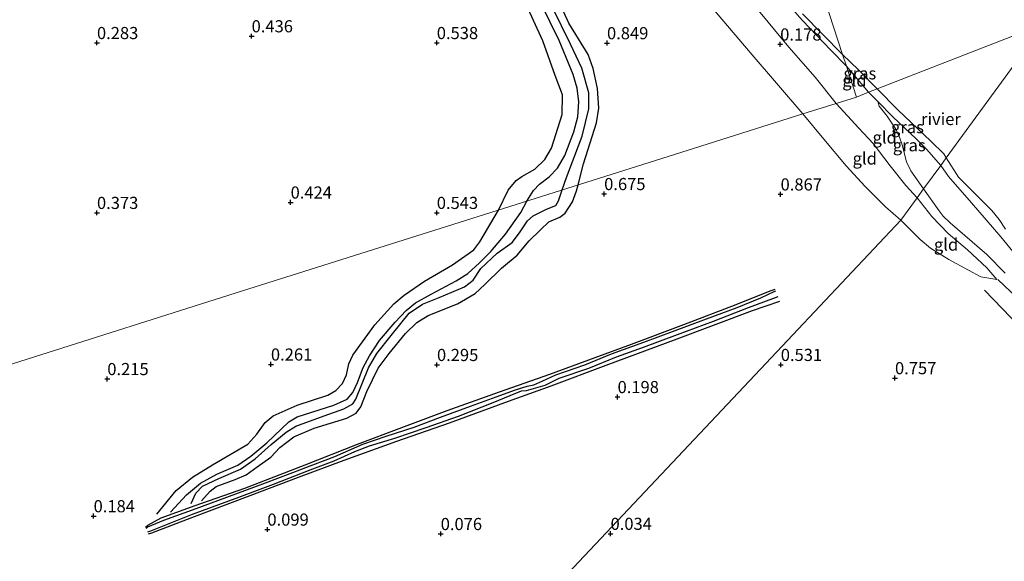
# Model space of a CAD drawing. Units: metres. Extents: x 201586 to 210004, y 506248 to 512503.
# Drawn here: x 204420 to 204623, y 507562 to 507674 of the extents above; entities that cross this region are included whole.
import ezdxf
from ezdxf.enums import TextEntityAlignment as Align

# ---------------------------------------------------------------- set-up
doc = ezdxf.new("R2010")
doc.units = ezdxf.units.M
doc.layers.get('0').update_dxf_attribs({"lineweight": 25})
for name, color, linetype in [('B-ME-GW-GRONDWERKLIJN-L-B1', 10, 'Continuous'), ('B-ME-GW-HOOGTEPUNT-S-B1', 10, 'Continuous'), ('B-ME-OG-BREUK-L-B1', 10, 'Continuous')]:
    doc.layers.add(name, color=color, linetype=linetype)
for name, color, linetype, lineweight in [('B-ME-GW-KRUINLIJN-L-B1', 93, 'Continuous', 18), ('B-ME-GW-TEENLIJN-L-B1', 93, 'Continuous', 18), ('B-ME-IE-GRASLAND-GV-B6', 93, 'Continuous', 18), ('B-ME-IE-GRONDWERKLIJN-GROND_INGERICHT-GV-B6', 253, 'Continuous', 18), ('B-ME-IE-HULPGEOMETRIE-L-B1', 53, 'Continuous', 18), ('B-ME-OB-WATERLIJN-L-B1', 133, 'OB-WATERLIJN', 18), ('B-ME-OG-WATER-GV-B6', 153, 'Continuous', 18)]:
    doc.layers.add(name, color=color, linetype=linetype, lineweight=lineweight)
doc.styles.add('NLCS-ISO', font='NLCS-ISO.TTF')
doc.linetypes.add('OB-WATERLIJN', pattern='A,10,[32,NLCS.SHX,S=2,R=0,X=0,Y=0],-12', length=22)

# ---------------------------------------------------------------- blocks, each defined once
blk = doc.blocks.new('hoogtepunt')
for p, q in [((-0.5, 0), (0.5, 0)), ((0, 0.5), (0, -0.5))]:
    blk.add_line(p, q)

msp = doc.modelspace()

# ---------------------------------------------------------------- linework, layer by layer
at = {"layer": 'B-ME-GW-GRONDWERKLIJN-L-B1'}
for points in [[(204534.7386, 507639.7892, 0.5353), (204535.8659, 507644.1101, 0.578), (204538.4966, 507652.5557, 0.589), (204538.9819, 507655.5996, 0.6), (204538.7093, 507659.6707, 0.6), (204537.8297, 507663.7812, 0.666), (204536.7743, 507666.6402, 0.732), (204532.8145, 507673.1131, 0.699), (204529.5361, 507680.4288, 0.765), (204528.2408, 507685.0259, 0.787), (204526.4525, 507692.1037, 0.743), (204525.0005, 507699.509, 0.754), (204523.6051, 507705.9927, 0.699), (204522.3872, 507708.5958, 0.732), (204520.9578, 507710.7482, 0.633)], [(204518.3057, 507634.5943, 0.5245), (204520.305, 507638.6807, 0.5245), (204521.944, 507640.6832, 0.4255), (204523.1617, 507641.5363, 0.4145), (204525.8435, 507643.0163, 0.4255), (204527.851, 507645.0414, 0.4255), (204529.2332, 507647.3304, 0.3815), (204531.4111, 507654.3314, 0.4585), (204531.5246, 507658.3247, 0.5575), (204530.0152, 507662.3673, 0.6125), (204527.4355, 507669.4732, 0.7335), (204524.0585, 507676.9994, 0.7005), (204522.9193, 507679.8644, 0.7445), (204522.4393, 507681.9127, 0.7555), (204521.11, 507691.471, 0.7005), (204520.1148, 507698.7486, 0.6125), (204518.7866, 507705.2027, 0.4805)], [(204457.1343, 507574.6783, 0.149), (204458.9174, 507576.6851, 0.149), (204460.1814, 507577.6291, 0.16), (204464.0702, 507579.0704, 0.138), (204466.3666, 507580.0281, 0.149), (204468.6047, 507581.6793, 0.182), (204471.4237, 507583.6798, 0.193), (204473.2906, 507585.6805, 0.182), (204476.1515, 507587.916, 0.193), (204480.3732, 507589.7048, 0.193), (204487.0536, 507591.7552, 0.182), (204489.0347, 507592.741, 0.215), (204490.001, 507594.0885, 0.226), (204491.2096, 507597.258, 0.215), (204493.5635, 507602.0544, 0.226), (204495.7721, 507605.0665, 0.27), (204499.14, 507609.1491, 0.336), (204501.5145, 507611.4449, 0.369), (204503.8145, 507612.8586, 0.336), (204509.8722, 507615.2769, 0.391), (204513.5315, 507617.444, 0.413), (204515.5267, 507619.3014, 0.457), (204518.9565, 507622.6705, 0.457), (204522.1835, 507625.3007, 0.457), (204524.6742, 507628.2376, 0.369), (204526.9447, 507630.536, 0.413), (204528.7233, 507632.2109, 0.479), (204530.9866, 507633.1215, 0.435), (204532.0637, 507633.9502, 0.468), (204533.6031, 507636.2872, 0.457), (204534.4123, 507638.5387, 0.523), (204534.7386, 507639.7892, 0.5353)], [(204447.9578, 507571.9309, 0.2275), (204451.9268, 507576.8423, 0.3265), (204455.2638, 507579.5537, 0.3705), (204459.4367, 507582.0999, 0.3045), (204466.722, 507586.387, 0.4255), (204468.5418, 507588.4209, 0.3705), (204470.2314, 507590.8461, 0.4145), (204471.9148, 507592.2354, 0.4145), (204476.8344, 507594.4146, 0.4145), (204483.1995, 507596.493, 0.4145), (204484.8357, 507597.4395, 0.2715), (204486.2203, 507598.8804, 0.2605), (204487.0059, 507600.6725, 0.3265), (204487.4631, 507602.9251, 0.3595), (204488.336, 507604.691, 0.4365), (204492.8354, 507610.957, 0.4365), (204496.7982, 507615.3086, 0.4695), (204498.9148, 507617.0629, 0.4585), (204503.0887, 507619.961, 0.4805), (204508.8584, 507623.3227, 0.5025), (204513.2418, 507626.4435, 0.5245), (204514.4676, 507628.0844, 0.5245), (204518.3057, 507634.5943, 0.5245)], [(204445.6397, 507569.2997, 0.153), (204446.1115, 507569.6924, 0.213), (204448.8294, 507571.2069, 0.075), (204455.83, 507573.7441, 0.1125), (204466.0513, 507577.3151, 0.1875), (204478.4879, 507582.1345, 0.1012), (204489.2603, 507586.3423, 0.1702), (204498.4232, 507589.7804, 0.1582), (204507.7816, 507593.3286, 0.1717), (204518.5054, 507597.1656, 0.2542), (204528.9034, 507600.819, 0.3052), (204538.2147, 507604.2377, 0.3562), (204545.7036, 507606.99, 0.3435), (204556.5353, 507611.0165, 0.3307), (204567.2935, 507615.1734, 0.4327), (204574.2678, 507617.9705, 0.483), (204575.3344, 507618.3352, 0.4782)], [(204676.3728, 507565.014, 0.7754), (204665.3396, 507573.8, 0.8064), (204656.6285, 507580.8022, 0.8219), (204648.791, 507587.1396, 0.9304), (204640.3239, 507595.7589, 0.8529), (204634.8457, 507601.7771, 0.8374), (204627.4859, 507608.7224, 0.8994), (204618.4183, 507618.1123, 0.8374)], [(204576.1803, 507615.7813, 0.4269), (204570.5836, 507613.8596, 0.3902), (204555.0656, 507608.0335, 0.178), (204540.4173, 507602.5686, 0.216), (204529.0786, 507598.2993, 0.2925), (204520.3163, 507595.1556, 0.3562), (204508.1695, 507590.7056, 0.3435), (204497.3116, 507586.939, 0.0945), (204486.4388, 507583.0008, 0.166), (204477.0249, 507579.49, 0.2032), (204467.1318, 507575.7176, 0.2542), (204455.1191, 507571.1972, 0.2925), (204446.8714, 507568.0088, 0.0465), (204446.1729, 507567.8341, 0.0378)]]:
    msp.add_polyline3d(points, dxfattribs=at)
at = {"layer": 'B-ME-GW-KRUINLIJN-L-B1'}
msp.add_line((204589.9836, 507664.2616, 0.3381), (204594.5679, 507658.8905, 0.5243), dxfattribs=at)
for points in [[(204580.9961, 507654.4126, 0.9339), (204570.6046, 507666.5772, 0.9229), (204560.8138, 507678.1425, 0.9009), (204550.0991, 507690.4993, 1.0439), (204541.8905, 507699.1522, 0.9339), (204538.6009, 507702.244, 0.9229), (204534.4745, 507705.6249, 0.9559), (204530.2992, 507708.8112, 1.0109), (204526.5126, 507712.0235, 0.9119)], [(204574.5363, 507680.982, 0.2825), (204580.9528, 507673.703, 0.3085), (204586.809, 507667.5305, 0.3395), (204589.9836, 507664.2616, 0.3381)], [(204594.5679, 507658.8905, 0.5243), (204596.4599, 507656.9503, 0.5203), (204599.5277, 507653.8366, 0.5045), (204604.3906, 507649.2863, 0.5045), (204606.4798, 507647.178, 0.4768), (204609.4127, 507643.8062, 0.4576)], [(204580.9961, 507654.4126, 0.9339), (204585.376, 507649.246, 0.8946), (204589.9772, 507643.7166, 0.9171), (204593.8425, 507639.4986, 0.9171), (204598.0438, 507635.2967, 0.9508), (204601.2069, 507632.5491, 0.8623)], [(204626.1017, 507623.7806, 0.5663), (204621.814, 507629.0737, 0.4838), (204615.7395, 507636.0744, 0.4755), (204611.0082, 507641.5079, 0.4838), (204609.4127, 507643.8062, 0.4576)], [(204601.2069, 507632.5491, 0.8623), (204605.1813, 507628.5487, 0.87), (204607.3355, 507626.7725, 0.825), (204611.0848, 507624.3927, 0.834), (204615.167, 507622.2402, 0.807), (204617.6574, 507620.8685, 0.754), (204620.9507, 507620.2957, 0.5415)]]:
    msp.add_polyline3d(points, dxfattribs=at)
at = {"layer": 'B-ME-GW-TEENLIJN-L-B1'}
for points in [[(204526.5126, 507712.0235, 0.9119), (204526.4997, 507712.4275, 0.9334), (204526.957, 507712.8158, 0.8259), (204527.7362, 507712.9989, 0.8044), (204529.034, 507713.0127, 0.7077), (204531.022, 507712.8072, 0.5357), (204532.5847, 507712.4833, 0.4067), (204534.1098, 507711.6826, 0.5068), (204536.9015, 507710.4018, 0.3433), (204540.1519, 507708.4724, 0.3378), (204546.2409, 507702.7019, 0.2519), (204551.3767, 507698.2752, 0.3179), (204558.906, 507690.4356, 0.3619), (204564.114, 507684.283, 0.2409), (204570.9428, 507676.9012, 0.1199), (204578.1295, 507668.1742, 0.1529), (204583.5323, 507661.9726, 0.1639), (204587.8573, 507656.5811, 0.2093)], [(204587.8573, 507656.5811, 0.2093), (204592.5848, 507651.4534, 0.2299), (204595.5035, 507648.2986, 0.2299), (204599.0284, 507643.7252, 0.2862), (204602.2274, 507639.6879, 0.3987), (204604.5419, 507637.124, 0.3433)], [(204604.5419, 507637.124, 0.3433), (204607.6176, 507633.2504, 0.3525), (204610.9885, 507629.7664, 0.447), (204614.9439, 507626.4432, 0.405), (204618.896, 507622.6848, 0.4155), (204620.9507, 507620.2957, 0.5415)]]:
    msp.add_polyline3d(points, dxfattribs=at)
at = {"layer": 'B-ME-IE-GRASLAND-GV-B6'}
for points in [[(204580.9738, 507675.0508, -0.388), (204589.2045, 507666.6603, -0.388), (204589.9836, 507664.2616, 0.3381), (204586.809, 507667.5305, 0.3395), (204580.9528, 507673.703, 0.3085), (204574.5363, 507680.982, 0.2825)], [(204589.2045, 507666.6603, -0.388), (204592.4911, 507663.5286, -0.388), (204596.3188, 507659.5745, -0.388), (204594.5679, 507658.8905, 0.5243), (204589.9836, 507664.2616, 0.3381), (204589.2045, 507666.6603, -0.388)], [(204610.5719, 507645.3964, -0.388), (204609.4127, 507643.8062, 0.4576), (204606.4798, 507647.178, 0.4768), (204604.3906, 507649.2863, 0.5045), (204599.5277, 507653.8366, 0.5045), (204596.4599, 507656.9503, 0.5203), (204594.5679, 507658.8905, 0.5243), (204596.3188, 507659.5745, -0.388), (204600.6123, 507655.2318, -0.388), (204607.3856, 507648.8004, -0.388), (204610.0739, 507646.1865, -0.388), (204610.5719, 507645.3964, -0.388)], [(204609.4127, 507643.8062, 0.4576), (204605.8953, 507638.9807, 0.1767), (204603.2428, 507642.6699, 0.2448), (204602.349, 507644.5254, 0.1436), (204601.4984, 507648.0818, 0.3348), (204600.9082, 507649.6514, 0.3348), (204600.143, 507651.2541, 0.3348), (204598.3658, 507653.9298, 0.3573), (204596.7128, 507656.0133, 0.3461), (204596.4599, 507656.9503, 0.5203), (204599.5277, 507653.8366, 0.5045), (204604.3906, 507649.2863, 0.5045), (204606.4798, 507647.178, 0.4768), (204609.4127, 507643.8062, 0.4576)], [(204622.7304, 507621.5997, 0.314), (204618.95, 507625.4232, 0.2827), (204611.3777, 507631.9863, 0.2827), (204609.915, 507633.3667, 0.289), (204609.1192, 507634.4279, 0.2827), (204605.8953, 507638.9807, 0.1767), (204609.4127, 507643.8062, 0.4576), (204611.0082, 507641.5079, 0.4838), (204615.7395, 507636.0744, 0.4755), (204621.814, 507629.0737, 0.4838), (204626.1017, 507623.7806, 0.5663)], [(204626.1017, 507623.7806, 0.5663), (204621.814, 507629.0737, 0.4838), (204615.7395, 507636.0744, 0.4755), (204611.0082, 507641.5079, 0.4838), (204609.4127, 507643.8062, 0.4576), (204610.5719, 507645.3964, -0.388)], [(204610.5719, 507645.3964, -0.388), (204613.108, 507641.3645, -0.388), (204619.9751, 507634.5425, -0.388), (204621.4325, 507632.6508, -0.388), (204622.7931, 507630.6671, -0.388)]]:
    msp.add_polyline3d(points, dxfattribs=at)
at = {"layer": 'B-ME-IE-GRONDWERKLIJN-GROND_INGERICHT-GV-B6'}
for points in [[(204574.5363, 507680.982, 0.2825), (204580.9528, 507673.703, 0.3085), (204586.809, 507667.5305, 0.3395), (204589.9836, 507664.2616, 0.3381), (204592.048, 507657.906, 0.327), (204587.8573, 507656.5811, 0.2093), (204583.5323, 507661.9726, 0.1639), (204578.1295, 507668.1742, 0.1529), (204570.9428, 507676.9012, 0.1199)], [(204560.8138, 507678.1425, 0.9009), (204570.6046, 507666.5772, 0.9229), (204580.9961, 507654.4126, 0.9339), (204560.0096, 507647.7781, 0.8524), (204512.8122, 507632.8576, 0.5311), (204465.6148, 507617.9371, 0.2787), (204418.4174, 507603.0165, 0.2034)], [(204587.8573, 507656.5811, 0.2093), (204580.9961, 507654.4126, 0.9339), (204570.6046, 507666.5772, 0.9229), (204560.8138, 507678.1425, 0.9009)], [(204570.9428, 507676.9012, 0.1199), (204578.1295, 507668.1742, 0.1529), (204583.5323, 507661.9726, 0.1639), (204587.8573, 507656.5811, 0.2093)], [(204589.9836, 507664.2616, 0.3381), (204594.5679, 507658.8905, 0.5243), (204592.048, 507657.906, 0.327), (204589.9836, 507664.2616, 0.3381)], [(204587.8573, 507656.5811, 0.2093), (204592.048, 507657.906, 0.327), (204594.5679, 507658.8905, 0.5243), (204596.4599, 507656.9503, 0.5203), (204596.7128, 507656.0133, 0.3461), (204598.3658, 507653.9298, 0.3573), (204600.143, 507651.2541, 0.3348), (204600.9082, 507649.6514, 0.3348), (204601.4984, 507648.0818, 0.3348), (204602.349, 507644.5254, 0.1436), (204603.2428, 507642.6699, 0.2448), (204605.8953, 507638.9807, 0.1767), (204604.5419, 507637.124, 0.3433), (204602.2274, 507639.6879, 0.3987), (204599.0284, 507643.7252, 0.2862), (204595.5035, 507648.2986, 0.2299), (204592.5848, 507651.4534, 0.2299), (204587.8573, 507656.5811, 0.2093)], [(204587.8573, 507656.5811, 0.2093), (204592.5848, 507651.4534, 0.2299), (204595.5035, 507648.2986, 0.2299), (204599.0284, 507643.7252, 0.2862), (204602.2274, 507639.6879, 0.3987), (204604.5419, 507637.124, 0.3433), (204601.2069, 507632.5491, 0.8623), (204598.0438, 507635.2967, 0.9508), (204593.8425, 507639.4986, 0.9171), (204589.9772, 507643.7166, 0.9171), (204585.376, 507649.246, 0.8946), (204580.9961, 507654.4126, 0.9339), (204587.8573, 507656.5811, 0.2093)], [(204385.8924, 507556.2812, 0.341), (204386.8812, 507562.8396, 0.341), (204387.7204, 507569.6873, 0.203), (204387.4652, 507571.3554, 0.212), (204387.0693, 507573.0473, 0.212), (204385.9526, 507575.2116, 0.095), (204385.1016, 507576.3561, 0.095), (204381.9638, 507579.0679, 0.149), (204380.0482, 507580.5672, 0.169), (204377.327, 507583.0064, 0.209), (204371.22, 507588.096, 0.119), (204418.4174, 507603.0165, 0.2034), (204465.6148, 507617.9371, 0.2787), (204512.8122, 507632.8576, 0.5311), (204560.0096, 507647.7781, 0.8524), (204580.9961, 507654.4126, 0.9339), (204585.376, 507649.246, 0.8946), (204589.9772, 507643.7166, 0.9171), (204593.8425, 507639.4986, 0.9171), (204598.0438, 507635.2967, 0.9508), (204601.2069, 507632.5491, 0.8623), (204573.37, 507602.9891, 0.5006), (204539.4344, 507566.9529, 0.1579), (204505.4988, 507530.9167, 0.1782)], [(204505.4988, 507530.9167, 0.1782), (204539.4344, 507566.9529, 0.1579), (204573.37, 507602.9891, 0.5006), (204601.2069, 507632.5491, 0.8623), (204605.1813, 507628.5487, 0.87), (204607.3355, 507626.7725, 0.825), (204611.0848, 507624.3927, 0.834), (204615.167, 507622.2402, 0.807), (204617.6574, 507620.8685, 0.754), (204620.9507, 507620.2957, 0.5415), (204618.896, 507622.6848, 0.4155), (204614.9439, 507626.4432, 0.405), (204610.9885, 507629.7664, 0.447), (204607.6176, 507633.2504, 0.3525), (204604.5419, 507637.124, 0.3433), (204605.8953, 507638.9807, 0.1767), (204609.1192, 507634.4279, 0.2827), (204609.915, 507633.3667, 0.289), (204611.3777, 507631.9863, 0.2827), (204618.95, 507625.4232, 0.2827), (204622.7304, 507621.5997, 0.314)], [(204601.2069, 507632.5491, 0.8623), (204604.5419, 507637.124, 0.3433), (204607.6176, 507633.2504, 0.3525), (204610.9885, 507629.7664, 0.447), (204614.9439, 507626.4432, 0.405), (204618.896, 507622.6848, 0.4155), (204620.9507, 507620.2957, 0.5415), (204617.6574, 507620.8685, 0.754), (204615.167, 507622.2402, 0.807), (204611.0848, 507624.3927, 0.834), (204607.3355, 507626.7725, 0.825), (204605.1813, 507628.5487, 0.87), (204601.2069, 507632.5491, 0.8623)]]:
    msp.add_polyline3d(points, dxfattribs=at)
at = {"layer": 'B-ME-IE-HULPGEOMETRIE-L-B1'}
for points in [[(204481.153, 507999.344, 0.824), (204481.4604, 507998.3975, 0.8221), (204496.7511, 507951.3185, 0.7266), (204512.0419, 507904.2395, 0.6312), (204527.3326, 507857.1604, 0.5358), (204534.758, 507834.299, 0.586), (204535.4053, 507832.3063, 0.6133), (204535.9292, 507830.6936, -0.3884), (204589.2045, 507666.6603, -0.388), (204589.9836, 507664.2616, 0.3381), (204592.048, 507657.906, 0.327)], [(204505.4988, 507530.9167, 0.1782), (204539.4344, 507566.9529, 0.1579), (204573.37, 507602.9891, 0.5006), (204601.2069, 507632.5491, 0.8623), (204604.5419, 507637.124, 0.3433), (204605.8953, 507638.9807, 0.1767), (204609.4127, 507643.8062, 0.4576), (204610.5719, 507645.3964, -0.388), (204630.698, 507673.006, -0.3884)], [(204630.698, 507673.006, -0.3884), (204596.3188, 507659.5745, -0.388), (204594.5679, 507658.8905, 0.5243), (204592.048, 507657.906, 0.327)], [(204592.048, 507657.906, 0.327), (204587.8573, 507656.5811, 0.2093), (204580.9961, 507654.4126, 0.9339), (204560.0096, 507647.7781, 0.8524), (204512.8122, 507632.8576, 0.5311), (204465.6148, 507617.9371, 0.2787), (204418.4174, 507603.0165, 0.2034), (204371.22, 507588.096, 0.119), (204370.736, 507587.943, -0.2), (204368.553, 507587.253, -0.2), (204368.09, 507587.106, 0.182), (204326.0015, 507573.8006, 0.149), (204278.8037, 507558.88, 0.1236)]]:
    msp.add_polyline3d(points, dxfattribs=at)
at = {"layer": 'B-ME-OB-WATERLIJN-L-B1'}
for points in [[(204580.9738, 507675.0508, -0.388), (204589.2045, 507666.6603, -0.388)], [(204589.2045, 507666.6603, -0.388), (204592.4911, 507663.5286, -0.388), (204596.3188, 507659.5745, -0.388)], [(204596.3188, 507659.5745, -0.388), (204600.6123, 507655.2318, -0.388), (204607.3856, 507648.8004, -0.388), (204610.0739, 507646.1865, -0.388), (204610.5719, 507645.3964, -0.388)], [(204622.7931, 507630.6671, -0.388), (204621.4325, 507632.6508, -0.388), (204619.9751, 507634.5425, -0.388), (204613.108, 507641.3645, -0.388), (204610.5719, 507645.3964, -0.388)]]:
    msp.add_polyline3d(points, dxfattribs=at)
at = {"layer": 'B-ME-OG-BREUK-L-B1'}
for points in [[(204531.4378, 507638.7457, 0.2117), (204532.3096, 507641.2967, 0.227), (204535.5835, 507649.8192, 0.322), (204536.9054, 507655.4825, 0.398), (204536.906, 507658.7714, 0.4455), (204535.5017, 507663.8717, 0.474), (204533.1431, 507668.8062, 0.6545), (204529.3646, 507676.4611, 0.5975), (204527.6614, 507680.8124, 0.645), (204526.6415, 507684.7283, 0.607), (204524.9441, 507691.6187, 0.607), (204523.011, 507700.7917, 0.531), (204521.8722, 507706.0097, 0.531), (204520.47, 507710.3775, 0.5595)], [(204524.1946, 507636.4559, 0.1275), (204525.5353, 507638.6711, 0.1685), (204526.7673, 507639.9237, 0.157), (204528.7683, 507641.483, 0.157), (204530.4561, 507643.2258, 0.2375), (204531.9697, 507645.8472, 0.2605), (204533.8252, 507650.7348, 0.3065), (204534.6485, 507653.8421, 0.318), (204534.8482, 507656.9275, 0.3525), (204534.5556, 507659.7327, 0.433), (204533.7407, 507662.5554, 0.4675), (204530.8154, 507669.5552, 0.5135), (204526.9662, 507677.3897, 0.6055), (204525.055, 507681.6663, 0.6055), (204524.1416, 507685.5537, 0.6055), (204522.862, 507693.2937, 0.5825), (204521.4901, 507701.1908, 0.5365), (204520.1012, 507705.4499, 0.479)], [(204455.0208, 507574.124, 0.0465), (204455.9672, 507576.2902, 0.0465), (204457.3471, 507577.7096, 0.0465), (204460.6944, 507579.3278, 0.0465), (204465.1891, 507581.2346, 0.0465), (204468.2317, 507583.3718, 0.0465), (204471.5151, 507586.2836, 0.0085), (204474.5751, 507588.835, 0.037), (204476.5615, 507590.0558, 0.0465), (204482.4412, 507592.2212, 0.0465), (204486.4643, 507593.6529, 0.0465), (204488.3534, 507594.7138, 0.037), (204488.9231, 507595.6529, 0.037), (204491.5252, 507602.0747, 0.037), (204493.2939, 507605.0631, 0.037), (204496.1898, 507608.7655, 0.037), (204499.9276, 507613.3828, 0.037), (204502.6594, 507615.2515, 0.037), (204506.0692, 507616.6124, 0.037), (204511.3552, 507618.7997, 0.0655), (204513.1063, 507620.1406, 0.113), (204514.7195, 507622.5836, 0.151), (204518.0362, 507625.7157, 0.1225), (204521.1248, 507627.8966, 0.1415), (204522.6278, 507629.9451, 0.1415), (204524.2901, 507632.4144, 0.1415), (204525.4874, 507633.4446, 0.1415), (204528.2229, 507634.7778, 0.1415), (204530.1111, 507635.5347, 0.189), (204530.6861, 507636.5462, 0.1985), (204531.4378, 507638.7457, 0.2117)], [(204450.7485, 507572.3451, 0.134), (204454.0392, 507575.9459, 0.0535), (204456.9069, 507578.3697, 0.0075), (204460.2868, 507580.2118, -0.004), (204464.62, 507582.0464, 0.0075), (204467.2849, 507583.8941, 0.0075), (204470.5955, 507586.6328, -0.0615), (204475.1675, 507590.9538, 0.0305), (204476.8461, 507592.0027, 0.0305), (204484.3927, 507594.3955, 0.042), (204487.1214, 507595.6268, 0.0305), (204488.3316, 507597.0054, 0.0075), (204489.267, 507599.0936, -0.004), (204490.4656, 507602.1578, -0.004), (204491.7281, 507604.6057, 0.0535), (204493.8197, 507607.7602, 0.0305), (204497.0466, 507611.4797, 0.0305), (204499.329, 507613.91, 0.0535), (204501.2213, 507615.4721, 0.042), (204504.4505, 507617.3096, 0.065), (204509.6084, 507620.0014, 0.1455), (204512.0267, 507621.525, 0.088), (204514.4086, 507623.7563, 0.0535), (204516.7266, 507626.1062, 0.0995), (204519.7442, 507629.6596, 0.088), (204522.9137, 507634.0831, 0.1455), (204524.1946, 507636.4559, 0.1275)], [(204678.1221, 507566.8635, 0.7134), (204670.6712, 507573.9971, 0.7289), (204662.4573, 507580.8232, 0.6359), (204654.6766, 507587.8412, 0.6204), (204646.2375, 507595.1239, 0.6824), (204639.8561, 507601.9767, 0.5894), (204632.4053, 507609.1103, 0.5429), (204625.2413, 507616.4396, 0.4964), (204621.2187, 507620.2902, 0.4499)], [(204445.7597, 507568.97, -0.0938), (204446.072, 507569.317, -0.097), (204449.371, 507570.703, -0.118), (204456.081, 507573.126, -0.112), (204462.391, 507575.421, -0.118), (204470.351, 507578.41, -0.133), (204477.962, 507581.286, -0.154), (204478.112, 507581.334, -0.154), (204484.64, 507583.809, -0.154), (204490.373, 507586.359, -0.154), (204495.184, 507588.009, -0.149), (204500.926, 507589.847, -0.149), (204506.372, 507591.921, -0.128), (204512.566, 507594.234, -0.107), (204517.86, 507596.093, -0.128), (204521.84, 507597.588, -0.107), (204524.253, 507598.305, -0.097), (204525.583, 507598.62, -0.081), (204527.482, 507599.393, -0.065), (204530.166, 507600.638, -0.034), (204536.109, 507602.705, -0.06), (204541.607, 507604.96, 0.008), (204548.267, 507607.367, 0.008), (204554.162, 507609.585, -0.008), (204561.19, 507612.219, 0.055), (204567.5, 507614.514, 0.202), (204572.365, 507616.512, 0.286), (204575.232, 507617.87, 0.386), (204575.4521, 507617.9797, 0.3896)], [(204575.8736, 507616.7074, 0.3874), (204574.799, 507616.3, 0.354), (204569.771, 507614.471, 0.186), (204562.526, 507611.656, 0.113), (204555.099, 507608.894, 0.013), (204548.121, 507606.275, 0.013), (204542.593, 507604.285, 0.008), (204536.846, 507601.95, 0.008), (204530.787, 507599.901, -0.034), (204527.836, 507598.461, -0.044), (204524.059, 507597.362, -0.071), (204522.981, 507597.292, -0.071), (204517.134, 507594.925, -0.092), (204510.004, 507592.093, -0.092), (204503.328, 507589.736, -0.086), (204496.936, 507587.524, -0.118), (204491.662, 507585.946, -0.123), (204488.68, 507584.772, -0.123), (204484.397, 507582.85, -0.144), (204479.484, 507581.002, -0.139), (204471.889, 507578.076, -0.133), (204464.778, 507575.36, -0.065), (204455.204, 507571.91, -0.092), (204446.625, 507568.448, -0.092), (204446.0198, 507568.2548, -0.092)]]:
    msp.add_polyline3d(points, dxfattribs=at)
at = {"layer": 'B-ME-OG-WATER-GV-B6'}
for points in [[(204630.698, 507673.006, -0.3884), (204596.3188, 507659.5745, -0.388), (204592.4911, 507663.5286, -0.388), (204589.2045, 507666.6603, -0.388), (204535.9292, 507830.6936, -0.3884)], [(204535.9292, 507830.6936, -0.3884), (204589.2045, 507666.6603, -0.388)], [(204589.2045, 507666.6603, -0.388), (204580.9738, 507675.0508, -0.388)], [(204610.5719, 507645.3964, -0.388), (204610.0739, 507646.1865, -0.388), (204607.3856, 507648.8004, -0.388), (204600.6123, 507655.2318, -0.388), (204596.3188, 507659.5745, -0.388), (204630.698, 507673.006, -0.3884), (204610.5719, 507645.3964, -0.388)], [(204610.5719, 507645.3964, -0.388), (204630.698, 507673.006, -0.3884)], [(204622.7931, 507630.6671, -0.388), (204621.4325, 507632.6508, -0.388), (204619.9751, 507634.5425, -0.388), (204613.108, 507641.3645, -0.388), (204610.5719, 507645.3964, -0.388)]]:
    msp.add_polyline3d(points, dxfattribs=at)

# ---------------------------------------------------------------- block references
at = {"layer": 'B-ME-GW-HOOGTEPUNT-S-B1', "rotation": 90}
for p in [(204467.469, 507670.449, 0.436), (204467.469, 507670.449, 0.436), (204435.611, 507669.054, 0.283), (204435.611, 507669.054, 0.283), (204505.611, 507669.054, 0.538), (204505.611, 507669.054, 0.538), (204540.677, 507669.022, 0.849), (204540.677, 507669.022, 0.849), (204576.355, 507668.763, 0.178), (204576.355, 507668.763, 0.178), (204540.09, 507637.938, 0.675), (204540.09, 507637.938, 0.675), (204576.43, 507637.857, 0.8668), (204576.43, 507637.857, 0.8668), (204475.502, 507636.199, 0.4245), (204475.502, 507636.199, 0.4245), (204435.612, 507634.054, 0.373), (204435.612, 507634.054, 0.373), (204505.611, 507634.054, 0.5435), (204505.611, 507634.054, 0.5435), (204471.444, 507602.813, 0.2605), (204471.444, 507602.813, 0.2605), (204505.652, 507602.724, 0.295), (204505.652, 507602.724, 0.295), (204576.471, 507602.731, 0.531), (204576.471, 507602.731, 0.531), (204437.7416, 507599.8178, 0.2145), (204437.7416, 507599.8178, 0.2145), (204600, 507600, 0.757), (204600, 507600, 0.757), (204542.851, 507596.111, 0.198), (204542.851, 507596.111, 0.198), (204434.918, 507571.557, 0.1843), (204434.918, 507571.557, 0.1843), (204470.718, 507568.802, 0.0985), (204470.718, 507568.802, 0.0985), (204541.406, 507567.932, 0.034), (204541.406, 507567.932, 0.034), (204506.42, 507567.886, 0.0765), (204506.42, 507567.886, 0.0765)]:
    msp.add_blockref('hoogtepunt', p, dxfattribs=at)

# ---------------------------------------------------------------- texts
at = {"layer": 'B-ME-GW-HOOGTEPUNT-S-B1', "ltscale": 0.2, "style": 'NLCS-ISO'}
for s, p in [('0.283', (204435.611, 507669.054, 0.283)), ('0.283', (204435.611, 507669.054, 0.283)), ('0.436', (204467.469, 507670.449, 0.436)), ('0.436', (204467.469, 507670.449, 0.436)), ('0.538', (204505.611, 507669.054, 0.538)), ('0.538', (204505.611, 507669.054, 0.538)), ('0.849', (204540.677, 507669.022, 0.849)), ('0.849', (204540.677, 507669.022, 0.849)), ('0.178', (204576.355, 507668.763, 0.178)), ('0.178', (204576.355, 507668.763, 0.178)), ('0.424', (204475.502, 507636.199, 0.4245)), ('0.424', (204475.502, 507636.199, 0.4245)), ('0.675', (204540.09, 507637.938, 0.675)), ('0.675', (204540.09, 507637.938, 0.675)), ('0.867', (204576.43, 507637.857, 0.8668)), ('0.867', (204576.43, 507637.857, 0.8668)), ('0.373', (204435.612, 507634.054, 0.373)), ('0.373', (204435.612, 507634.054, 0.373)), ('0.543', (204505.611, 507634.054, 0.5435)), ('0.543', (204505.611, 507634.054, 0.5435)), ('0.261', (204471.444, 507602.813, 0.2605)), ('0.261', (204471.444, 507602.813, 0.2605)), ('0.295', (204505.652, 507602.724, 0.295)), ('0.295', (204505.652, 507602.724, 0.295)), ('0.531', (204576.471, 507602.731, 0.531)), ('0.531', (204576.471, 507602.731, 0.531)), ('0.215', (204437.7416, 507599.8178, 0.2145)), ('0.215', (204437.7416, 507599.8178, 0.2145)), ('0.757', (204600, 507600, 0.757)), ('0.757', (204600, 507600, 0.757)), ('0.198', (204542.851, 507596.111, 0.198)), ('0.198', (204542.851, 507596.111, 0.198)), ('0.184', (204434.918, 507571.557, 0.1843)), ('0.184', (204434.918, 507571.557, 0.1843)), ('0.099', (204470.718, 507568.802, 0.0985)), ('0.099', (204470.718, 507568.802, 0.0985)), ('0.076', (204506.42, 507567.886, 0.0765)), ('0.076', (204506.42, 507567.886, 0.0765)), ('0.034', (204541.406, 507567.932, 0.034)), ('0.034', (204541.406, 507567.932, 0.034))]:
    msp.add_text(s, height=2.5, dxfattribs=at).set_placement(p, align=Align.BOTTOM_LEFT)
at = {"layer": 'B-ME-IE-GRASLAND-GV-B6', "ltscale": 0.2, "style": 'NLCS-ISO'}
for p in [(204592.7616, 507662.7754), (204602.5699, 507651.6903), (204602.9363, 507647.9655)]:
    msp.add_text('gras', height=2.5, dxfattribs=at).set_placement(p, align=Align.MIDDLE_CENTER)
at = {"layer": 'B-ME-IE-GRONDWERKLIJN-GROND_INGERICHT-GV-B6', "ltscale": 0.2, "style": 'NLCS-ISO'}
for p in [(204591.6458, 507661.3299), (204597.8773, 507649.5725), (204593.7725, 507645.2439), (204610.5214, 507627.4989)]:
    msp.add_text('gld', height=2.5, dxfattribs=at).set_placement(p, align=Align.MIDDLE_CENTER)
at = {"layer": 'B-ME-OG-WATER-GV-B6', "ltscale": 0.2, "style": 'NLCS-ISO'}
msp.add_text('rivier', height=2.5, dxfattribs=at).set_placement((204609.4618, 507653.3703), align=Align.MIDDLE_CENTER)

doc.saveas('drawing.dxf')
